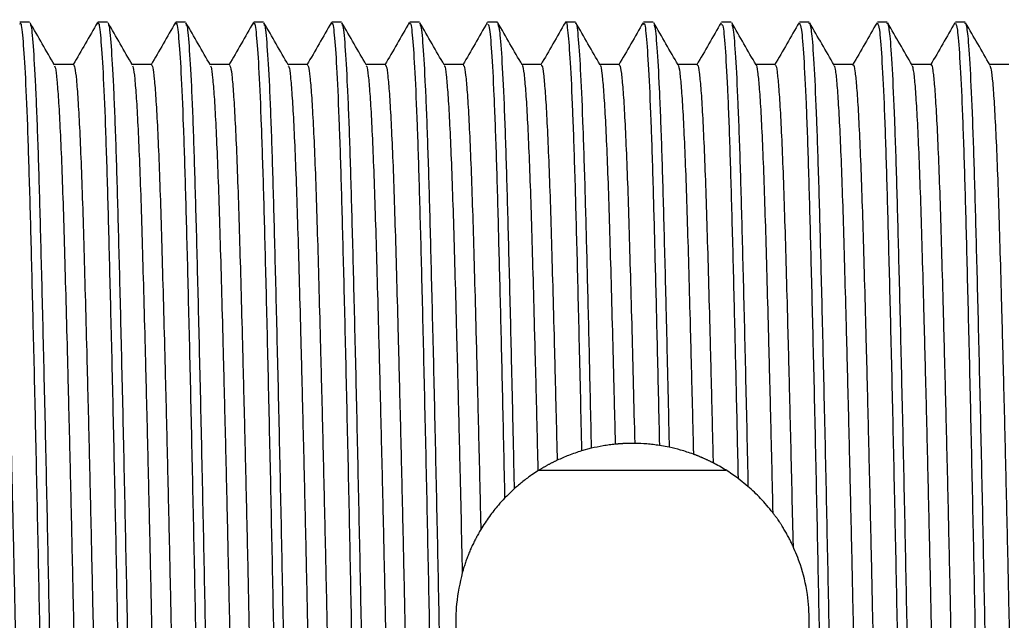
# Model space of a CAD drawing. Units: millimetres. Extents: x 4 to 1496, y 5 to 1495.
# Drawn here: x 310 to 348, y 749 to 772 of the extents above; entities that cross this region are included whole.
import ezdxf

# ---------------------------------------------------------------- set-up
doc = ezdxf.new("R2010")
doc.units = ezdxf.units.MM

msp = doc.modelspace()

# ---------------------------------------------------------------- linework, layer by layer
at = {"color": 7, "linetype": 'Continuous', "lineweight": 25}
for p, q in [((310.301, 771.995), (309.926, 771.995)), ((313.301, 771.995), (312.926, 771.995)), ((316.301, 771.995), (315.926, 771.995)), ((319.301, 771.995), (318.926, 771.995)), ((322.301, 771.995), (321.926, 771.995)), ((325.301, 771.995), (324.926, 771.995)), ((328.301, 771.995), (327.926, 771.995)), ((328.301, 771.979), (328.305, 771.994)), ((331.301, 771.995), (330.926, 771.995)), ((334.301, 771.995), (333.926, 771.995)), ((337.301, 771.995), (336.926, 771.995)), ((340.301, 771.995), (339.926, 771.995)), ((340.301, 771.938), (340.317, 771.981)), ((343.301, 771.995), (342.926, 771.995)), ((343.301, 771.938), (343.317, 771.981)), ((346.301, 771.995), (345.926, 771.995)), ((346.301, 771.938), (346.317, 771.981)), ((329.988, 770.371), (329.247, 770.371)), ((332.988, 770.371), (332.247, 770.371)), ((335.988, 770.371), (335.247, 770.371)), ((338.988, 770.371), (338.247, 770.371)), ((341.988, 770.371), (341.247, 770.371)), ((331.913, 755.607), (331.54, 755.506)), ((334.912, 755.647), (334.536, 755.716)), ((329.908, 754.769), (337.093, 754.769)), ((337.945, 754.142), (337.563, 754.448))]:
    msp.add_line(p, q, dxfattribs=at)
for points, knots in [([(309.926, 771.921), (309.934, 771.942), (309.969, 772.04), (310.035, 771.466), (310.124, 770.177), (310.213, 768.132), (310.297, 765.496), (310.38, 762.326), (310.469, 758.698), (310.558, 754.735), (310.645, 750.617), (310.726, 746.46), (310.813, 742.365), (310.903, 738.46), (310.991, 734.926), (311.069, 732.005), (311.146, 729.689), (311.223, 727.93), (311.307, 726.646), (311.374, 725.979), (311.415, 726.067), (311.426, 726.092)], [0, 0, 0, 0, 0.016232, 0.073641, 0.131896, 0.190036, 0.247112, 0.304034, 0.362107, 0.420395, 0.477933, 0.53456, 0.592343, 0.650668, 0.708565, 0.765255, 0.814869, 0.865224, 0.915738, 0.976635, 1, 1, 1, 1]), ([(311.256, 770.355), (311.1, 770.626), (310.787, 771.168), (310.474, 771.71), (310.318, 771.98)], [0, 0, 0, 0, 0.5007562, 1, 1, 1, 1]), ([(310.318, 771.895), (310.328, 771.899), (310.366, 771.913), (310.435, 771.162), (310.525, 769.658), (310.613, 767.431), (310.695, 764.635), (310.78, 761.326), (310.87, 757.583), (310.959, 753.559), (311.043, 749.434), (311.125, 745.313), (311.212, 741.294), (311.297, 737.656), (311.377, 734.519), (311.451, 731.76), (311.533, 729.357), (311.623, 727.456), (311.712, 726.337), (311.774, 725.886), (311.807, 726.037), (311.813, 726.064)], [0, 0, 0, 0, 0.02114, 0.079086, 0.137607, 0.195733, 0.252643, 0.310181, 0.368615, 0.426983, 0.48433, 0.540794, 0.598429, 0.65638, 0.706835, 0.756317, 0.813901, 0.872348, 0.930697, 0.987994, 1, 1, 1, 1]), ([(312.911, 771.982), (312.754, 771.711), (312.444, 771.174), (312.134, 770.637), (311.98, 770.371)], [0, 0, 0, 0, 0.505263, 1, 1, 1, 1]), ([(312.926, 771.921), (312.934, 771.942), (312.969, 772.04), (313.035, 771.466), (313.124, 770.177), (313.213, 768.132), (313.297, 765.496), (313.38, 762.326), (313.469, 758.698), (313.558, 754.735), (313.645, 750.617), (313.726, 746.46), (313.813, 742.365), (313.903, 738.46), (313.991, 734.926), (314.069, 732.005), (314.146, 729.689), (314.223, 727.93), (314.307, 726.646), (314.374, 725.979), (314.415, 726.067), (314.426, 726.092)], [0, 0, 0, 0, 0.016232, 0.073641, 0.131896, 0.190036, 0.247112, 0.304034, 0.362107, 0.420395, 0.477933, 0.53456, 0.592343, 0.650668, 0.708565, 0.765255, 0.814869, 0.865224, 0.915738, 0.976635, 1, 1, 1, 1]), ([(314.256, 770.355), (314.1, 770.626), (313.787, 771.168), (313.474, 771.71), (313.318, 771.98)], [0, 0, 0, 0, 0.50081, 1, 1, 1, 1]), ([(313.318, 771.895), (313.328, 771.899), (313.366, 771.913), (313.435, 771.162), (313.525, 769.658), (313.613, 767.431), (313.695, 764.635), (313.78, 761.326), (313.87, 757.583), (313.959, 753.559), (314.043, 749.434), (314.125, 745.313), (314.212, 741.294), (314.297, 737.656), (314.377, 734.519), (314.451, 731.76), (314.533, 729.357), (314.623, 727.456), (314.712, 726.337), (314.774, 725.886), (314.807, 726.037), (314.813, 726.064)], [0, 0, 0, 0, 0.021143, 0.079089, 0.13761, 0.195736, 0.252646, 0.310183, 0.368617, 0.426985, 0.484333, 0.540796, 0.598431, 0.656382, 0.706837, 0.75632, 0.813903, 0.872351, 0.930699, 0.987996, 1, 1, 1, 1]), ([(315.911, 771.982), (315.754, 771.711), (315.441, 771.169), (315.128, 770.627), (314.972, 770.357)], [0, 0, 0, 0, 0.5008741, 1, 1, 1, 1]), ([(315.926, 771.921), (315.934, 771.942), (315.969, 772.04), (316.035, 771.466), (316.124, 770.177), (316.213, 768.132), (316.297, 765.496), (316.38, 762.326), (316.469, 758.698), (316.558, 754.735), (316.645, 750.617), (316.726, 746.46), (316.813, 742.365), (316.903, 738.46), (316.991, 734.926), (317.069, 732.005), (317.146, 729.689), (317.223, 727.93), (317.307, 726.646), (317.374, 725.979), (317.415, 726.067), (317.426, 726.092)], [0, 0, 0, 0, 0.016232, 0.073641, 0.131896, 0.190036, 0.247112, 0.304034, 0.362107, 0.420395, 0.477933, 0.53456, 0.592343, 0.650668, 0.708565, 0.765255, 0.814869, 0.865224, 0.915738, 0.976635, 1, 1, 1, 1]), ([(317.256, 770.355), (317.1, 770.626), (316.787, 771.168), (316.474, 771.71), (316.318, 771.98)], [0, 0, 0, 0, 0.500863, 1, 1, 1, 1]), ([(316.318, 771.895), (316.328, 771.899), (316.366, 771.913), (316.435, 771.162), (316.525, 769.658), (316.613, 767.431), (316.695, 764.635), (316.78, 761.326), (316.87, 757.583), (316.959, 753.559), (317.043, 749.434), (317.125, 745.313), (317.212, 741.294), (317.297, 737.656), (317.377, 734.519), (317.451, 731.76), (317.533, 729.357), (317.623, 727.456), (317.712, 726.337), (317.774, 725.886), (317.807, 726.037), (317.813, 726.064)], [0, 0, 0, 0, 0.021146, 0.079092, 0.137612, 0.195738, 0.252648, 0.310186, 0.36862, 0.426988, 0.484335, 0.540799, 0.598434, 0.656384, 0.706839, 0.756322, 0.813905, 0.872353, 0.930701, 0.987998, 1, 1, 1, 1]), ([(318.911, 771.982), (318.754, 771.711), (318.441, 771.169), (318.128, 770.627), (317.972, 770.357)], [0, 0, 0, 0, 0.500933, 1, 1, 1, 1]), ([(318.926, 771.921), (318.934, 771.942), (318.969, 772.04), (319.035, 771.466), (319.124, 770.177), (319.213, 768.132), (319.297, 765.496), (319.38, 762.326), (319.469, 758.698), (319.558, 754.735), (319.645, 750.617), (319.726, 746.46), (319.813, 742.365), (319.903, 738.46), (319.991, 734.926), (320.069, 732.005), (320.146, 729.689), (320.223, 727.93), (320.307, 726.646), (320.374, 725.979), (320.415, 726.067), (320.426, 726.092)], [0, 0, 0, 0, 0.016232, 0.073641, 0.131896, 0.190036, 0.247112, 0.304034, 0.362107, 0.420395, 0.477933, 0.53456, 0.592343, 0.650668, 0.708565, 0.765255, 0.814869, 0.865224, 0.915738, 0.976635, 1, 1, 1, 1]), ([(320.256, 770.355), (320.1, 770.626), (319.787, 771.168), (319.474, 771.71), (319.318, 771.98)], [0, 0, 0, 0, 0.500916, 1, 1, 1, 1]), ([(319.318, 771.895), (319.328, 771.899), (319.366, 771.913), (319.435, 771.162), (319.525, 769.658), (319.613, 767.431), (319.695, 764.635), (319.78, 761.326), (319.87, 757.583), (319.959, 753.559), (320.043, 749.434), (320.125, 745.313), (320.212, 741.294), (320.297, 737.656), (320.377, 734.519), (320.451, 731.76), (320.533, 729.357), (320.623, 727.456), (320.712, 726.337), (320.774, 725.886), (320.807, 726.037), (320.813, 726.064)], [0, 0, 0, 0, 0.021149, 0.079094, 0.137615, 0.195741, 0.252651, 0.310188, 0.368622, 0.42699, 0.484337, 0.540801, 0.598436, 0.656386, 0.706841, 0.756324, 0.813907, 0.872355, 0.930703, 0.988, 1, 1, 1, 1]), ([(321.911, 771.982), (321.754, 771.711), (321.441, 771.169), (321.128, 770.627), (320.972, 770.357)], [0, 0, 0, 0, 0.500991, 1, 1, 1, 1]), ([(321.926, 771.921), (321.934, 771.942), (321.969, 772.04), (322.035, 771.466), (322.124, 770.177), (322.213, 768.132), (322.297, 765.496), (322.38, 762.326), (322.469, 758.698), (322.558, 754.735), (322.645, 750.617), (322.726, 746.46), (322.813, 742.365), (322.903, 738.46), (322.991, 734.926), (323.069, 732.005), (323.146, 729.689), (323.223, 727.93), (323.307, 726.646), (323.374, 725.979), (323.415, 726.067), (323.426, 726.092)], [0, 0, 0, 0, 0.016232, 0.073641, 0.131896, 0.190036, 0.247112, 0.304034, 0.362107, 0.420395, 0.477933, 0.53456, 0.592343, 0.650668, 0.708565, 0.765255, 0.814869, 0.865224, 0.915738, 0.976635, 1, 1, 1, 1]), ([(323.256, 770.355), (323.1, 770.627), (322.787, 771.168), (322.474, 771.71), (322.318, 771.98)], [0, 0, 0, 0, 0.500969, 1, 1, 1, 1]), ([(322.318, 771.895), (322.328, 771.899), (322.366, 771.913), (322.435, 771.162), (322.525, 769.658), (322.613, 767.431), (322.695, 764.635), (322.78, 761.326), (322.87, 757.583), (322.959, 753.559), (323.043, 749.434), (323.125, 745.313), (323.212, 741.294), (323.297, 737.656), (323.377, 734.519), (323.451, 731.76), (323.533, 729.357), (323.623, 727.456), (323.712, 726.337), (323.774, 725.886), (323.807, 726.037), (323.813, 726.064)], [0, 0, 0, 0, 0.021151, 0.079097, 0.137618, 0.195744, 0.252653, 0.310191, 0.368625, 0.426993, 0.48434, 0.540803, 0.598438, 0.656389, 0.706844, 0.756326, 0.813909, 0.872357, 0.930705, 0.988002, 1, 1, 1, 1]), ([(324.911, 771.982), (324.754, 771.711), (324.441, 771.169), (324.128, 770.627), (323.972, 770.357)], [0, 0, 0, 0, 0.50105, 1, 1, 1, 1]), ([(324.926, 771.921), (324.934, 771.942), (324.969, 772.04), (325.035, 771.466), (325.124, 770.177), (325.213, 768.132), (325.297, 765.496), (325.38, 762.326), (325.469, 758.698), (325.558, 754.735), (325.645, 750.617), (325.726, 746.46), (325.813, 742.365), (325.903, 738.46), (325.991, 734.926), (326.069, 732.005), (326.146, 729.689), (326.223, 727.93), (326.307, 726.646), (326.374, 725.979), (326.415, 726.067), (326.426, 726.092)], [0, 0, 0, 0, 0.016232, 0.073641, 0.131896, 0.190036, 0.247112, 0.304034, 0.362107, 0.420395, 0.477933, 0.53456, 0.592343, 0.650668, 0.708565, 0.765255, 0.814869, 0.865224, 0.915738, 0.976635, 1, 1, 1, 1]), ([(326.256, 770.355), (326.099, 770.627), (325.787, 771.168), (325.474, 771.71), (325.318, 771.98)], [0, 0, 0, 0, 0.501022, 1, 1, 1, 1]), ([(325.318, 771.895), (325.328, 771.899), (325.366, 771.913), (325.435, 771.162), (325.525, 769.658), (325.613, 767.431), (325.695, 764.635), (325.78, 761.326), (325.87, 757.583), (325.959, 753.559), (326.043, 749.434), (326.125, 745.313), (326.212, 741.294), (326.297, 737.656), (326.377, 734.519), (326.451, 731.76), (326.533, 729.357), (326.623, 727.456), (326.712, 726.337), (326.774, 725.886), (326.807, 726.037), (326.813, 726.064)], [0, 0, 0, 0, 0.021154, 0.0791, 0.13762, 0.195746, 0.252656, 0.310193, 0.368627, 0.426995, 0.484342, 0.540806, 0.59844, 0.656391, 0.706846, 0.756328, 0.813911, 0.872359, 0.930707, 0.988004, 1, 1, 1, 1]), ([(327.911, 771.982), (327.754, 771.711), (327.441, 771.169), (327.128, 770.627), (326.972, 770.357)], [0, 0, 0, 0, 0.501109, 1, 1, 1, 1]), ([(327.926, 771.929), (327.947, 771.915), (327.995, 771.881), (328.077, 770.95), (328.166, 769.296), (328.254, 766.962), (328.333, 764.14), (328.415, 760.935), (328.498, 757.456), (328.552, 754.943), (328.58, 753.688)], [0, 0, 0, 0, 0.099187, 0.232457, 0.366643, 0.49952, 0.629786, 0.752212, 0.876201, 1, 1, 1, 1]), ([(329.256, 770.356), (329.099, 770.627), (328.786, 771.169), (328.473, 771.71), (328.317, 771.981)], [0, 0, 0, 0, 0.499991, 1, 1, 1, 1]), ([(328.317, 771.934), (328.341, 771.861), (328.393, 771.699), (328.478, 770.544), (328.567, 768.687), (328.653, 766.182), (328.734, 763.137), (328.813, 759.966), (328.885, 756.892), (328.926, 754.993), (328.947, 754.045)], [0, 0, 0, 0, 0.115984, 0.25492, 0.394142, 0.531354, 0.666797, 0.805114, 0.902692, 1, 1, 1, 1]), ([(330.91, 771.981), (330.754, 771.71), (330.441, 771.169), (330.128, 770.627), (329.971, 770.356)], [0, 0, 0, 0, 0.500009, 1, 1, 1, 1]), ([(330.926, 771.979), (330.927, 771.984), (330.956, 772.106), (331.013, 771.658), (331.103, 770.571), (331.192, 768.68), (331.278, 766.185), (331.359, 763.133), (331.448, 759.576), (331.509, 756.883), (331.54, 755.506)], [0, 0, 0, 0, 0.006368, 0.14603, 0.288307, 0.430877, 0.571388, 0.710087, 0.851729, 1, 1, 1, 1]), ([(332.256, 770.356), (332.099, 770.627), (331.787, 771.168), (331.474, 771.71), (331.317, 771.981)], [0, 0, 0, 0, 0.499991, 1, 1, 1, 1]), ([(331.317, 771.939), (331.321, 771.946), (331.352, 772.007), (331.414, 771.41), (331.503, 770.1), (331.592, 768.021), (331.673, 765.442), (331.751, 762.467), (331.832, 759.216), (331.886, 756.812), (331.913, 755.607)], [0, 0, 0, 0, 0.019163, 0.164315, 0.311493, 0.458266, 0.602245, 0.732921, 0.866099, 1, 1, 1, 1]), ([(333.91, 771.981), (333.754, 771.71), (333.441, 771.169), (333.128, 770.627), (332.971, 770.356)], [0, 0, 0, 0, 0.500009, 1, 1, 1, 1]), ([(333.926, 771.914), (333.935, 771.937), (333.972, 772.027), (334.039, 771.423), (334.128, 770.096), (334.217, 768.022), (334.298, 765.45), (334.375, 762.497), (334.455, 759.283), (334.509, 756.907), (334.536, 755.716)], [0, 0, 0, 0, 0.046512, 0.18819, 0.331845, 0.475106, 0.615639, 0.74191, 0.870592, 1, 1, 1, 1]), ([(335.256, 770.356), (335.099, 770.627), (334.786, 771.168), (334.474, 771.71), (334.317, 771.981)], [0, 0, 0, 0, 0.499991, 1, 1, 1, 1]), ([(334.318, 771.892), (334.329, 771.892), (334.368, 771.894), (334.44, 771.109), (334.529, 769.568), (334.617, 767.314), (334.699, 764.493), (334.776, 761.481), (334.848, 758.493), (334.891, 756.597), (334.912, 755.647)], [0, 0, 0, 0, 0.0606769, 0.2068638, 0.3543884, 0.5008046, 0.6441721, 0.7893665, 0.8945748, 1, 1, 1, 1]), ([(336.91, 771.981), (336.754, 771.71), (336.441, 771.169), (336.128, 770.627), (335.971, 770.356)], [0, 0, 0, 0, 0.500009, 1, 1, 1, 1]), ([(336.926, 771.91), (336.943, 771.916), (336.988, 771.932), (337.065, 771.118), (337.154, 769.566), (337.242, 767.314), (337.324, 764.493), (337.405, 761.314), (337.486, 757.934), (337.538, 755.61), (337.563, 754.448)], [0, 0, 0, 0, 0.0832789, 0.2196408, 0.3572505, 0.4938262, 0.6275582, 0.7629942, 0.8814764, 1, 1, 1, 1]), ([(338.256, 770.356), (338.099, 770.627), (337.786, 771.168), (337.474, 771.71), (337.317, 771.981)], [0, 0, 0, 0, 0.499991, 1, 1, 1, 1]), ([(337.318, 771.906), (337.337, 771.865), (337.385, 771.765), (337.465, 770.741), (337.555, 768.983), (337.641, 766.557), (337.722, 763.582), (337.81, 760.117), (337.885, 756.887), (337.93, 754.835), (337.945, 754.142)], [0, 0, 0, 0, 0.097184, 0.236424, 0.376268, 0.514401, 0.650211, 0.788725, 0.928625, 1, 1, 1, 1]), ([(339.91, 771.981), (339.754, 771.71), (339.441, 771.169), (339.128, 770.627), (338.971, 770.356)], [0, 0, 0, 0, 0.500007, 1, 1, 1, 1]), ([(339.926, 771.966), (339.951, 771.919), (340.004, 771.819), (340.09, 770.746), (340.18, 768.981), (340.266, 766.557), (340.347, 763.581), (340.435, 760.118), (340.524, 756.259), (340.613, 752.184), (340.694, 748.03), (340.78, 743.899), (340.869, 739.901), (340.958, 736.208), (341.043, 732.961), (341.125, 730.236), (341.214, 728.093), (341.303, 726.678), (341.374, 725.998), (341.414, 726.065), (341.426, 726.085)], [0, 0, 0, 0, 0.05183, 0.109877, 0.168175, 0.22576, 0.282376, 0.34012, 0.398442, 0.456374, 0.513095, 0.570431, 0.628664, 0.686836, 0.743995, 0.800845, 0.858879, 0.917181, 0.974786, 1, 1, 1, 1]), ([(341.259, 770.35), (341.102, 770.621), (340.789, 771.163), (340.476, 771.704), (340.32, 771.975)], [0, 0, 0, 0, 0.499986, 1, 1, 1, 1]), ([(340.32, 771.962), (340.347, 771.846), (340.403, 771.606), (340.491, 770.307), (340.58, 768.345), (340.665, 765.754), (340.747, 762.631), (340.836, 759.04), (340.925, 755.1), (341.012, 750.991), (341.093, 746.833), (341.18, 742.728), (341.27, 738.798), (341.358, 735.225), (341.44, 732.12), (341.525, 729.559), (341.615, 727.597), (341.704, 726.415), (341.765, 725.914), (341.797, 726.028), (341.801, 726.043)], [0, 0, 0, 0, 0.055957, 0.114957, 0.173929, 0.231906, 0.289479, 0.348266, 0.407358, 0.465777, 0.523146, 0.58161, 0.640709, 0.699464, 0.756993, 0.815028, 0.87402, 0.933001, 0.991003, 1, 1, 1, 1]), ([(342.91, 771.981), (342.754, 771.71), (342.441, 771.169), (342.128, 770.627), (341.971, 770.356)], [0, 0, 0, 0, 0.500058, 1, 1, 1, 1]), ([(342.926, 771.966), (342.951, 771.919), (343.004, 771.819), (343.09, 770.746), (343.18, 768.981), (343.266, 766.557), (343.347, 763.581), (343.435, 760.118), (343.524, 756.259), (343.613, 752.184), (343.694, 748.03), (343.78, 743.899), (343.869, 739.901), (343.958, 736.208), (344.043, 732.961), (344.125, 730.236), (344.214, 728.093), (344.303, 726.678), (344.374, 725.998), (344.414, 726.065), (344.426, 726.085)], [0, 0, 0, 0, 0.05183, 0.109877, 0.168175, 0.22576, 0.282376, 0.34012, 0.398442, 0.456374, 0.513095, 0.570431, 0.628664, 0.686836, 0.743995, 0.800845, 0.858879, 0.917181, 0.974786, 1, 1, 1, 1]), ([(344.259, 770.35), (344.102, 770.621), (343.789, 771.163), (343.476, 771.704), (343.32, 771.975)], [0, 0, 0, 0, 0.5000527, 1, 1, 1, 1]), ([(343.32, 771.962), (343.347, 771.846), (343.403, 771.606), (343.491, 770.307), (343.58, 768.345), (343.665, 765.754), (343.747, 762.631), (343.836, 759.04), (343.925, 755.1), (344.012, 750.991), (344.093, 746.833), (344.18, 742.728), (344.27, 738.798), (344.358, 735.225), (344.44, 732.12), (344.525, 729.559), (344.615, 727.597), (344.704, 726.415), (344.765, 725.914), (344.797, 726.028), (344.801, 726.043)], [0, 0, 0, 0, 0.055957, 0.114957, 0.173929, 0.231907, 0.289479, 0.348266, 0.407358, 0.465777, 0.523147, 0.581611, 0.640709, 0.699464, 0.756994, 0.815028, 0.874021, 0.933001, 0.991003, 1, 1, 1, 1]), ([(345.91, 771.981), (345.753, 771.71), (345.441, 771.169), (345.128, 770.627), (344.971, 770.356)], [0, 0, 0, 0, 0.50011, 1, 1, 1, 1]), ([(345.926, 771.966), (345.951, 771.919), (346.004, 771.819), (346.09, 770.746), (346.18, 768.981), (346.266, 766.557), (346.347, 763.581), (346.435, 760.118), (346.524, 756.259), (346.613, 752.184), (346.694, 748.03), (346.78, 743.899), (346.869, 739.901), (346.958, 736.208), (347.043, 732.961), (347.125, 730.236), (347.214, 728.093), (347.303, 726.678), (347.374, 725.998), (347.414, 726.065), (347.426, 726.085)], [0, 0, 0, 0, 0.05183, 0.109877, 0.168175, 0.22576, 0.282376, 0.34012, 0.398442, 0.456374, 0.513095, 0.570431, 0.628664, 0.686836, 0.743995, 0.800845, 0.858879, 0.917181, 0.974786, 1, 1, 1, 1]), ([(347.259, 770.35), (347.102, 770.621), (346.789, 771.163), (346.476, 771.705), (346.32, 771.975)], [0, 0, 0, 0, 0.500119, 1, 1, 1, 1]), ([(346.32, 771.962), (346.347, 771.846), (346.403, 771.606), (346.491, 770.307), (346.58, 768.345), (346.665, 765.754), (346.747, 762.631), (346.836, 759.04), (346.925, 755.1), (347.012, 750.991), (347.093, 746.833), (347.18, 742.728), (347.27, 738.798), (347.358, 735.225), (347.44, 732.12), (347.525, 729.559), (347.615, 727.597), (347.704, 726.415), (347.765, 725.914), (347.797, 726.028), (347.801, 726.043)], [0, 0, 0, 0, 0.0559575, 0.1149578, 0.1739298, 0.2319069, 0.2894796, 0.3482666, 0.4073587, 0.4657773, 0.5231467, 0.5816108, 0.6407096, 0.699464, 0.7569936, 0.8150284, 0.8740206, 0.9330014, 0.9910031, 1, 1, 1, 1]), ([(308.988, 770.364), (308.989, 770.366), (309.008, 770.417), (309.046, 770.234), (309.104, 769.786), (309.164, 768.993), (309.223, 767.911), (309.282, 766.554), (309.339, 764.958), (309.392, 763.143), (309.449, 761.117), (309.508, 758.891), (309.568, 756.506), (309.627, 754.016), (309.685, 751.475), (309.74, 748.92), (309.795, 746.366), (309.853, 743.826), (309.913, 741.34), (309.972, 738.964), (310.031, 736.749), (310.088, 734.735), (310.142, 732.932), (310.198, 731.35), (310.257, 730.009), (310.317, 728.939), (310.376, 728.181), (310.428, 727.741), (310.459, 727.688), (310.472, 727.666)], [0, 0, 0, 0, 0.002014, 0.040314, 0.079239, 0.118513, 0.157849, 0.196953, 0.235545, 0.27362, 0.31226, 0.351392, 0.390733, 0.429991, 0.468878, 0.507121, 0.545409, 0.584325, 0.623596, 0.662933, 0.702044, 0.740646, 0.778721, 0.81735, 0.856476, 0.895816, 0.935078, 0.973973, 1, 1, 1, 1]), ([(311.988, 770.371), (311.863, 770.371), (311.616, 770.371), (311.369, 770.371), (311.247, 770.371)], [0, 0, 0, 0, 0.50687, 1, 1, 1, 1]), ([(311.256, 770.321), (311.268, 770.301), (311.299, 770.249), (311.35, 769.815), (311.409, 769.06), (311.469, 767.993), (311.528, 766.654), (311.585, 765.074), (311.639, 763.273), (311.695, 761.261), (311.754, 759.048), (311.814, 756.673), (311.873, 754.187), (311.931, 751.648), (311.986, 749.094), (312.041, 746.539), (312.099, 743.998), (312.158, 741.507), (312.218, 739.121), (312.277, 736.894), (312.334, 734.866), (312.388, 733.048), (312.444, 731.45), (312.503, 730.091), (312.563, 729.006), (312.622, 728.21), (312.68, 727.76), (312.718, 727.575), (312.737, 727.624), (312.738, 727.626)], [0, 0, 0, 0, 0.02498, 0.063918, 0.103226, 0.142615, 0.181793, 0.220476, 0.258598, 0.297242, 0.336397, 0.375782, 0.415103, 0.454072, 0.492414, 0.530698, 0.569628, 0.608932, 0.648322, 0.687506, 0.7262, 0.764322, 0.802956, 0.842105, 0.881488, 0.920813, 0.95979, 0.998145, 1, 1, 1, 1]), ([(311.988, 770.37), (312.006, 770.343), (312.042, 770.289), (312.1, 769.819), (312.159, 769.059), (312.219, 767.993), (312.278, 766.654), (312.335, 765.074), (312.389, 763.273), (312.445, 761.261), (312.504, 759.048), (312.564, 756.673), (312.623, 754.187), (312.681, 751.648), (312.736, 749.094), (312.791, 746.539), (312.849, 743.998), (312.908, 741.507), (312.968, 739.121), (313.027, 736.894), (313.084, 734.866), (313.138, 733.048), (313.194, 731.45), (313.253, 730.092), (313.313, 729.003), (313.372, 728.222), (313.426, 727.756), (313.458, 727.69), (313.472, 727.662)], [0, 0, 0, 0, 0.037792, 0.076677, 0.115933, 0.155269, 0.194393, 0.233024, 0.271094, 0.309686, 0.348789, 0.38812, 0.427389, 0.466305, 0.504595, 0.542827, 0.581704, 0.620956, 0.660293, 0.699423, 0.738065, 0.776136, 0.814717, 0.853813, 0.893143, 0.932415, 0.97134, 1, 1, 1, 1]), ([(314.988, 770.371), (314.863, 770.371), (314.616, 770.371), (314.369, 770.371), (314.247, 770.371)], [0, 0, 0, 0, 0.506938, 1, 1, 1, 1]), ([(314.256, 770.319), (314.267, 770.304), (314.296, 770.263), (314.346, 769.855), (314.405, 769.122), (314.465, 768.074), (314.524, 766.754), (314.581, 765.189), (314.635, 763.403), (314.691, 761.405), (314.75, 759.204), (314.81, 756.839), (314.869, 754.359), (314.928, 751.822), (314.983, 749.268), (315.037, 746.713), (315.095, 744.171), (315.154, 741.674), (315.214, 739.279), (315.273, 737.04), (315.33, 734.997), (315.384, 733.165), (315.44, 731.552), (315.499, 730.175), (315.559, 729.071), (315.618, 728.254), (315.677, 727.78), (315.716, 727.582), (315.736, 727.63), (315.738, 727.634)], [0, 0, 0, 0, 0.022342, 0.061245, 0.100538, 0.139931, 0.179132, 0.217858, 0.255987, 0.294587, 0.333716, 0.373095, 0.41243, 0.451432, 0.489825, 0.528065, 0.56696, 0.606248, 0.645642, 0.684849, 0.723585, 0.761716, 0.800305, 0.839428, 0.878805, 0.918143, 0.957153, 0.995559, 1, 1, 1, 1]), ([(314.988, 770.36), (315.005, 770.341), (315.04, 770.301), (315.096, 769.859), (315.155, 769.121), (315.215, 768.075), (315.274, 766.754), (315.331, 765.189), (315.385, 763.403), (315.441, 761.405), (315.5, 759.204), (315.56, 756.839), (315.619, 754.359), (315.678, 751.822), (315.733, 749.268), (315.787, 746.713), (315.845, 744.171), (315.904, 741.674), (315.964, 739.279), (316.023, 737.04), (316.08, 734.997), (316.134, 733.165), (316.19, 731.552), (316.249, 730.176), (316.309, 729.068), (316.368, 728.265), (316.423, 727.772), (316.457, 727.692), (316.472, 727.656)], [0, 0, 0, 0, 0.035171, 0.074021, 0.11326, 0.152599, 0.191747, 0.230419, 0.268495, 0.307042, 0.346119, 0.385443, 0.424725, 0.463673, 0.502014, 0.540201, 0.579042, 0.618276, 0.657616, 0.69677, 0.735452, 0.773531, 0.812067, 0.851137, 0.890459, 0.929744, 0.968701, 1, 1, 1, 1]), ([(317.988, 770.371), (317.863, 770.371), (317.616, 770.371), (317.369, 770.371), (317.247, 770.371)], [0, 0, 0, 0, 0.507005, 1, 1, 1, 1]), ([(317.256, 770.318), (317.266, 770.308), (317.293, 770.278), (317.342, 769.893), (317.401, 769.183), (317.461, 768.155), (317.52, 766.852), (317.577, 765.303), (317.631, 763.531), (317.688, 761.548), (317.746, 759.36), (317.806, 757.004), (317.865, 754.53), (317.924, 751.995), (317.979, 749.442), (318.033, 746.887), (318.091, 744.343), (318.15, 741.841), (318.21, 739.438), (318.269, 737.186), (318.326, 735.13), (318.38, 733.283), (318.437, 731.655), (318.495, 730.261), (318.555, 729.137), (318.614, 728.3), (318.673, 727.802), (318.713, 727.59), (318.735, 727.635), (318.738, 727.642)], [0, 0, 0, 0, 0.019708, 0.058575, 0.09785, 0.137246, 0.17647, 0.215237, 0.25338, 0.291934, 0.331037, 0.370408, 0.409756, 0.448789, 0.487233, 0.525435, 0.564293, 0.603563, 0.64296, 0.682189, 0.720966, 0.759113, 0.797656, 0.836752, 0.876121, 0.915471, 0.954513, 0.992968, 1, 1, 1, 1]), ([(317.988, 770.353), (318.003, 770.34), (318.037, 770.312), (318.092, 769.898), (318.151, 769.182), (318.211, 768.155), (318.27, 766.852), (318.327, 765.303), (318.381, 763.531), (318.438, 761.548), (318.496, 759.36), (318.556, 757.004), (318.615, 754.53), (318.674, 751.995), (318.729, 749.442), (318.783, 746.887), (318.841, 744.343), (318.9, 741.841), (318.96, 739.438), (319.019, 737.186), (319.076, 735.13), (319.13, 733.283), (319.187, 731.654), (319.245, 730.261), (319.305, 729.134), (319.364, 728.31), (319.421, 727.787), (319.455, 727.693), (319.472, 727.649)], [0, 0, 0, 0, 0.032552, 0.071365, 0.110586, 0.149927, 0.189097, 0.22781, 0.265899, 0.3044, 0.343449, 0.382765, 0.422058, 0.461038, 0.499428, 0.537577, 0.576381, 0.615597, 0.654938, 0.694113, 0.732836, 0.770931, 0.80942, 0.848461, 0.887775, 0.927071, 0.966059, 1, 1, 1, 1]), ([(320.988, 770.371), (320.863, 770.371), (320.616, 770.371), (320.369, 770.371), (320.247, 770.371)], [0, 0, 0, 0, 0.507071, 1, 1, 1, 1]), ([(320.256, 770.318), (320.265, 770.312), (320.291, 770.291), (320.338, 769.93), (320.397, 769.242), (320.457, 768.234), (320.516, 766.949), (320.574, 765.416), (320.628, 763.659), (320.684, 761.689), (320.742, 759.515), (320.802, 757.169), (320.861, 754.702), (320.92, 752.169), (320.976, 749.616), (321.03, 747.061), (321.087, 744.515), (321.146, 742.009), (321.206, 739.597), (321.265, 737.334), (321.323, 735.263), (321.377, 733.402), (321.433, 731.758), (321.491, 730.348), (321.551, 729.204), (321.61, 728.348), (321.669, 727.826), (321.711, 727.597), (321.734, 727.639), (321.738, 727.647)], [0, 0, 0, 0, 0.017078, 0.055907, 0.095164, 0.134561, 0.173806, 0.212613, 0.250777, 0.289284, 0.328358, 0.367721, 0.407079, 0.446144, 0.484636, 0.522808, 0.561628, 0.600879, 0.640277, 0.679527, 0.718343, 0.756514, 0.795009, 0.834076, 0.873436, 0.912797, 0.951869, 0.990373, 1, 1, 1, 1]), ([(320.988, 770.346), (321.002, 770.339), (321.035, 770.323), (321.088, 769.935), (321.147, 769.241), (321.207, 768.234), (321.266, 766.949), (321.324, 765.416), (321.378, 763.659), (321.434, 761.689), (321.492, 759.515), (321.552, 757.169), (321.611, 754.702), (321.67, 752.169), (321.726, 749.616), (321.78, 747.061), (321.837, 744.515), (321.896, 742.009), (321.956, 739.597), (322.015, 737.334), (322.073, 735.263), (322.127, 733.402), (322.183, 731.758), (322.241, 730.348), (322.301, 729.202), (322.36, 728.356), (322.418, 727.804), (322.454, 727.694), (322.472, 727.64)], [0, 0, 0, 0, 0.029936, 0.06871, 0.107912, 0.147254, 0.186444, 0.225196, 0.263306, 0.30176, 0.340779, 0.380086, 0.41939, 0.458399, 0.496837, 0.534956, 0.573721, 0.612918, 0.65226, 0.691455, 0.730217, 0.768333, 0.806775, 0.845787, 0.885091, 0.924398, 0.963415, 1, 1, 1, 1]), ([(323.988, 770.371), (323.863, 770.371), (323.616, 770.371), (323.369, 770.371), (323.247, 770.371)], [0, 0, 0, 0, 0.507138, 1, 1, 1, 1]), ([(323.256, 770.32), (323.263, 770.317), (323.288, 770.305), (323.334, 769.965), (323.393, 769.3), (323.453, 768.311), (323.512, 767.045), (323.57, 765.527), (323.624, 763.785), (323.68, 761.83), (323.738, 759.669), (323.798, 757.333), (323.857, 754.872), (323.916, 752.342), (323.972, 749.79), (324.026, 747.234), (324.083, 744.688), (324.142, 742.178), (324.202, 739.758), (324.261, 737.482), (324.319, 735.398), (324.373, 733.522), (324.429, 731.863), (324.487, 730.436), (324.547, 729.273), (324.606, 728.396), (324.665, 727.851), (324.708, 727.606), (324.732, 727.643), (324.738, 727.652)], [0, 0, 0, 0, 0.014452, 0.053242, 0.092479, 0.131876, 0.17114, 0.209986, 0.248178, 0.286638, 0.325682, 0.365034, 0.404402, 0.443496, 0.482035, 0.520185, 0.558965, 0.598196, 0.637593, 0.676862, 0.715717, 0.753917, 0.792365, 0.831401, 0.87075, 0.910121, 0.949222, 0.987773, 1, 1, 1, 1]), ([(323.988, 770.341), (324.001, 770.339), (324.032, 770.334), (324.084, 769.971), (324.143, 769.299), (324.203, 768.312), (324.262, 767.045), (324.32, 765.527), (324.374, 763.785), (324.43, 761.83), (324.488, 759.669), (324.548, 757.333), (324.607, 754.872), (324.666, 752.342), (324.722, 749.79), (324.776, 747.234), (324.833, 744.688), (324.892, 742.178), (324.952, 739.758), (325.011, 737.482), (325.069, 735.398), (325.123, 733.522), (325.179, 731.863), (325.237, 730.435), (325.297, 729.273), (325.356, 728.394), (325.415, 727.86), (325.453, 727.617), (325.471, 727.636), (325.472, 727.636)], [0, 0, 0, 0, 0.027195, 0.06594, 0.10513, 0.14448, 0.183699, 0.222498, 0.260645, 0.299059, 0.338058, 0.377363, 0.416685, 0.455733, 0.494227, 0.532331, 0.571065, 0.61025, 0.649601, 0.688824, 0.727633, 0.765788, 0.80419, 0.84318, 0.882483, 0.921807, 0.960862, 0.999367, 1, 1, 1, 1]), ([(326.988, 770.371), (326.863, 770.371), (326.616, 770.371), (326.369, 770.371), (326.247, 770.371)], [0, 0, 0, 0, 0.507204, 1, 1, 1, 1]), ([(326.256, 770.323), (326.262, 770.322), (326.286, 770.318), (326.33, 769.998), (326.389, 769.357), (326.449, 768.387), (326.508, 767.139), (326.566, 765.638), (326.62, 763.911), (326.676, 761.97), (326.734, 759.822), (326.793, 757.496), (326.866, 754.515), (326.917, 752.233), (326.949, 750.816)], [0, 0, 0, 0, 0.02537, 0.108468, 0.192565, 0.277048, 0.36129, 0.444674, 0.526651, 0.609022, 0.692685, 0.777049, 0.861492, 1, 1, 1, 1]), ([(326.988, 770.337), (327, 770.339), (327.03, 770.344), (327.08, 770.005), (327.139, 769.355), (327.199, 768.388), (327.258, 767.139), (327.316, 765.638), (327.37, 763.911), (327.426, 761.97), (327.484, 759.822), (327.543, 757.496), (327.603, 755.04), (327.643, 753.334), (327.662, 752.481)], [0, 0, 0, 0, 0.054219, 0.1395999, 0.2260055, 0.3128084, 0.3993638, 0.4850376, 0.5692666, 0.6538989, 0.7398596, 0.8265406, 0.9133025, 1, 1, 1, 1]), ([(329.256, 770.328), (329.26, 770.329), (329.283, 770.331), (329.326, 770.031), (329.385, 769.412), (329.445, 768.462), (329.504, 767.233), (329.562, 765.748), (329.617, 764.035), (329.672, 762.109), (329.73, 759.975), (329.789, 757.66), (329.833, 755.878), (329.856, 754.89), (329.86, 754.738)], [0, 0, 0, 0, 0.023677, 0.118877, 0.215268, 0.312151, 0.408806, 0.504524, 0.598645, 0.692988, 0.788858, 0.88558, 0.982441, 1, 1, 1, 1]), ([(329.988, 770.335), (329.999, 770.34), (330.027, 770.353), (330.076, 770.037), (330.135, 769.41), (330.195, 768.463), (330.254, 767.233), (330.312, 765.748), (330.367, 764.035), (330.422, 762.109), (330.48, 759.975), (330.539, 757.66), (330.58, 756.01), (330.6, 755.161), (330.6, 755.146)], [0, 0, 0, 0, 0.052841, 0.14671, 0.241753, 0.337281, 0.432585, 0.526965, 0.61977, 0.712794, 0.807324, 0.902693, 0.9982, 1, 1, 1, 1]), ([(332.256, 770.334), (332.259, 770.335), (332.281, 770.343), (332.322, 770.061), (332.381, 769.466), (332.441, 768.536), (332.5, 767.325), (332.558, 765.856), (332.613, 764.159), (332.668, 762.247), (332.724, 760.183), (332.781, 758.014), (332.817, 756.514), (332.836, 755.763)], [0, 0, 0, 0, 0.017516, 0.116591, 0.216953, 0.317879, 0.41862, 0.518433, 0.616619, 0.714778, 0.814574, 0.907178, 1, 1, 1, 1]), ([(332.988, 770.334), (332.997, 770.341), (333.025, 770.363), (333.072, 770.068), (333.131, 769.464), (333.191, 768.536), (333.25, 767.325), (333.308, 765.856), (333.363, 764.159), (333.418, 762.247), (333.474, 760.187), (333.53, 758.029), (333.567, 756.54), (333.585, 755.795)], [0, 0, 0, 0, 0.048179, 0.14429, 0.241649, 0.339556, 0.437282, 0.534109, 0.629358, 0.72458, 0.82139, 0.910589, 1, 1, 1, 1]), ([(335.256, 770.341), (335.258, 770.342), (335.278, 770.355), (335.318, 770.089), (335.377, 769.518), (335.437, 768.608), (335.496, 767.417), (335.554, 765.963), (335.61, 764.281), (335.664, 762.383), (335.722, 760.277), (335.781, 757.984), (335.822, 756.31), (335.844, 755.43), (335.845, 755.379)], [0, 0, 0, 0, 0.010705, 0.108145, 0.206899, 0.306258, 0.405484, 0.503847, 0.600653, 0.697181, 0.795353, 0.894495, 0.993882, 1, 1, 1, 1]), ([(335.988, 770.335), (335.996, 770.343), (336.022, 770.372), (336.068, 770.098), (336.127, 769.516), (336.187, 768.609), (336.246, 767.416), (336.304, 765.963), (336.36, 764.281), (336.414, 762.383), (336.472, 760.277), (336.531, 757.984), (336.575, 756.203), (336.599, 755.209), (336.603, 755.047)], [0, 0, 0, 0, 0.0405, 0.13376, 0.228278, 0.323375, 0.418345, 0.512489, 0.605142, 0.697529, 0.79149, 0.88638, 0.981503, 1, 1, 1, 1]), ([(338.256, 770.35), (338.257, 770.35), (338.276, 770.367), (338.314, 770.116), (338.373, 769.569), (338.433, 768.679), (338.492, 767.506), (338.55, 766.07), (338.606, 764.403), (338.66, 762.519), (338.718, 760.427), (338.777, 758.145), (338.838, 755.706), (338.877, 753.995), (338.897, 753.133)], [0, 0, 0, 0, 0.003827, 0.093261, 0.183947, 0.275233, 0.366444, 0.456906, 0.545979, 0.634586, 0.724714, 0.815778, 0.907112, 1, 1, 1, 1]), ([(338.988, 770.337), (338.995, 770.346), (339.02, 770.38), (339.064, 770.125), (339.123, 769.567), (339.183, 768.68), (339.242, 767.506), (339.3, 766.07), (339.356, 764.403), (339.41, 762.519), (339.468, 760.427), (339.527, 758.145), (339.598, 755.302), (339.647, 753.143), (339.677, 751.842)], [0, 0, 0, 0, 0.030102, 0.113361, 0.197786, 0.28277, 0.367684, 0.4519, 0.534824, 0.617313, 0.701218, 0.785996, 0.871024, 1, 1, 1, 1]), ([(341.259, 770.339), (341.276, 770.284), (341.312, 770.167), (341.369, 769.608), (341.429, 768.751), (341.488, 767.594), (341.547, 766.175), (341.602, 764.523), (341.656, 762.654), (341.714, 760.576), (341.773, 758.306), (341.833, 755.89), (341.892, 753.381), (341.949, 750.835), (342.003, 748.279), (342.059, 745.727), (342.118, 743.196), (342.178, 740.732), (342.237, 738.392), (342.296, 736.224), (342.351, 734.263), (342.405, 732.514), (342.463, 730.989), (342.522, 729.714), (342.582, 728.718), (342.641, 728.036), (342.693, 727.663), (342.725, 727.653), (342.738, 727.648)], [0, 0, 0, 0, 0.035523, 0.074682, 0.11412, 0.153545, 0.192666, 0.231206, 0.26946, 0.308368, 0.3477, 0.387169, 0.42648, 0.465349, 0.503577, 0.542165, 0.581316, 0.620752, 0.66018, 0.699308, 0.73786, 0.776107, 0.815005, 0.854332, 0.893801, 0.933118, 0.971996, 1, 1, 1, 1]), ([(341.988, 770.34), (341.994, 770.349), (342.017, 770.389), (342.06, 770.152), (342.119, 769.616), (342.179, 768.749), (342.238, 767.595), (342.297, 766.175), (342.352, 764.523), (342.406, 762.654), (342.464, 760.576), (342.523, 758.306), (342.583, 755.89), (342.642, 753.381), (342.699, 750.835), (342.753, 748.279), (342.809, 745.727), (342.868, 743.196), (342.928, 740.732), (342.987, 738.392), (343.046, 736.224), (343.101, 734.263), (343.155, 732.514), (343.213, 730.989), (343.272, 729.714), (343.332, 728.716), (343.391, 728.041), (343.438, 727.691), (343.464, 727.675), (343.471, 727.671)], [0, 0, 0, 0, 0.011515, 0.05001, 0.089062, 0.128393, 0.167711, 0.206726, 0.245161, 0.283311, 0.322114, 0.361339, 0.4007, 0.439905, 0.478668, 0.516792, 0.555275, 0.59432, 0.633648, 0.672969, 0.711991, 0.750438, 0.788581, 0.827374, 0.866594, 0.905955, 0.945166, 0.983938, 1, 1, 1, 1]), ([(344.988, 770.371), (344.863, 770.371), (344.616, 770.371), (344.369, 770.371), (344.247, 770.371)], [0, 0, 0, 0, 0.5057214, 1, 1, 1, 1]), ([(344.259, 770.331), (344.275, 770.285), (344.309, 770.184), (344.365, 769.655), (344.424, 768.82), (344.484, 767.682), (344.543, 766.28), (344.599, 764.643), (344.653, 762.788), (344.71, 760.724), (344.769, 758.466), (344.829, 756.058), (344.888, 753.554), (344.946, 751.009), (345, 748.453), (345.056, 745.901), (345.114, 743.367), (345.173, 740.897), (345.233, 738.546), (345.292, 736.365), (345.348, 734.39), (345.402, 732.626), (345.459, 731.086), (345.518, 729.792), (345.578, 728.776), (345.637, 728.072), (345.691, 727.674), (345.724, 727.652), (345.738, 727.643)], [0, 0, 0, 0, 0.032866, 0.071996, 0.111425, 0.150861, 0.190012, 0.2286, 0.266829, 0.305698, 0.345011, 0.38448, 0.423812, 0.46272, 0.500975, 0.539515, 0.578637, 0.618063, 0.657501, 0.69666, 0.73526, 0.773483, 0.812343, 0.85165, 0.891119, 0.930456, 0.969373, 1, 1, 1, 1]), ([(344.988, 770.345), (344.992, 770.353), (345.015, 770.397), (345.056, 770.176), (345.115, 769.664), (345.174, 768.817), (345.234, 767.683), (345.293, 766.279), (345.349, 764.643), (345.403, 762.788), (345.46, 760.724), (345.519, 758.466), (345.579, 756.058), (345.638, 753.554), (345.696, 751.009), (345.75, 748.453), (345.806, 745.901), (345.864, 743.367), (345.923, 740.897), (345.983, 738.546), (346.042, 736.365), (346.098, 734.39), (346.152, 732.626), (346.209, 731.086), (346.268, 729.793), (346.328, 728.775), (346.387, 728.077), (346.435, 727.704), (346.462, 727.68), (346.471, 727.671)], [0, 0, 0, 0, 0.00892, 0.047367, 0.086389, 0.12571, 0.165038, 0.204083, 0.242565, 0.280689, 0.319452, 0.358657, 0.398018, 0.437243, 0.476045, 0.514195, 0.55263, 0.591645, 0.630963, 0.670294, 0.709345, 0.747839, 0.785958, 0.824711, 0.863911, 0.903272, 0.942501, 0.981312, 1, 1, 1, 1]), ([(347.988, 770.371), (347.863, 770.371), (347.616, 770.371), (347.369, 770.371), (347.247, 770.371)], [0, 0, 0, 0, 0.50579, 1, 1, 1, 1]), ([(347.259, 770.325), (347.273, 770.287), (347.307, 770.201), (347.361, 769.7), (347.42, 768.887), (347.48, 767.768), (347.539, 766.383), (347.595, 764.761), (347.649, 762.921), (347.706, 760.871), (347.765, 758.625), (347.825, 756.225), (347.884, 753.726), (347.942, 751.183), (347.996, 748.628), (348.052, 746.074), (348.11, 743.538), (348.169, 741.062), (348.229, 738.701), (348.288, 736.508), (348.344, 734.518), (348.398, 732.739), (348.455, 731.183), (348.514, 729.872), (348.574, 728.836), (348.633, 728.11), (348.688, 727.685), (348.722, 727.652), (348.738, 727.636)], [0, 0, 0, 0, 0.030212, 0.069312, 0.10873, 0.148175, 0.187356, 0.225991, 0.2642, 0.30303, 0.342322, 0.38179, 0.421142, 0.460088, 0.498377, 0.536869, 0.57596, 0.615375, 0.654823, 0.69401, 0.732657, 0.770863, 0.809682, 0.848969, 0.888436, 0.927792, 0.966748, 1, 1, 1, 1]), ([(332.836, 755.763), (332.758, 755.754), (332.603, 755.737), (332.295, 755.691), (332.066, 755.641), (331.913, 755.607)], [0, 0, 0, 0, 0.250659, 0.501318, 1, 1, 1, 1]), ([(333.585, 755.795), (333.569, 755.795), (333.538, 755.795), (333.499, 755.795), (333.46, 755.795), (333.429, 755.795), (333.389, 755.794), (333.358, 755.794), (333.327, 755.793), (333.296, 755.792), (333.265, 755.791), (333.233, 755.79), (333.202, 755.789), (333.171, 755.787), (333.14, 755.786), (333.108, 755.784), (333.069, 755.782), (333.03, 755.779), (332.992, 755.776), (332.96, 755.774), (332.929, 755.771), (332.902, 755.769), (332.871, 755.766), (332.847, 755.764), (332.836, 755.763)], [0, 0, 0, 0, 0.0624661, 0.1249321, 0.156165, 0.218631, 0.2498639, 0.31233, 0.3435628, 0.3747957, 0.4372617, 0.4684946, 0.4997275, 0.5621935, 0.5934264, 0.6246593, 0.6871253, 0.7495914, 0.7808243, 0.8432903, 0.8745232, 0.9057561, 0.9528773, 1, 1, 1, 1]), ([(334.536, 755.716), (334.456, 755.727), (334.297, 755.75), (333.981, 755.782), (333.743, 755.79), (333.585, 755.795)], [0, 0, 0, 0, 0.25202, 0.50404, 1, 1, 1, 1]), ([(335.845, 755.379), (335.762, 755.408), (335.597, 755.466), (335.286, 755.561), (335.058, 755.613), (334.912, 755.647)], [0, 0, 0, 0, 0.264109, 0.528216, 1, 1, 1, 1]), ([(331.54, 755.506), (331.457, 755.48), (331.291, 755.428), (330.978, 755.314), (330.748, 755.211), (330.6, 755.146)], [0, 0, 0, 0, 0.264945, 0.52989, 1, 1, 1, 1]), ([(336.603, 755.047), (336.589, 755.054), (336.561, 755.068), (336.52, 755.088), (336.478, 755.109), (336.436, 755.129), (336.394, 755.149), (336.352, 755.169), (336.31, 755.188), (336.267, 755.207), (336.225, 755.226), (336.189, 755.241), (336.161, 755.254), (336.132, 755.266), (336.096, 755.281), (336.053, 755.298), (336.01, 755.316), (335.967, 755.333), (335.925, 755.349), (335.884, 755.364), (335.858, 755.374), (335.845, 755.379)], [0, 0, 0, 0, 0.0562011, 0.1124022, 0.1686033, 0.2248044, 0.2810056, 0.3372067, 0.3934078, 0.4496089, 0.50581, 0.5620111, 0.5901116, 0.618212, 0.6744131, 0.7306142, 0.7868153, 0.8430165, 0.8992176, 0.9496078, 1, 1, 1, 1]), ([(330.6, 755.146), (330.586, 755.139), (330.558, 755.126), (330.516, 755.105), (330.475, 755.085), (330.433, 755.064), (330.392, 755.043), (330.351, 755.021), (330.31, 755), (330.269, 754.978), (330.228, 754.956), (330.187, 754.933), (330.147, 754.91), (330.106, 754.887), (330.066, 754.864), (330.026, 754.841), (329.987, 754.817), (329.946, 754.792), (329.903, 754.766), (329.874, 754.747), (329.86, 754.738)], [0, 0, 0, 0, 0.054909, 0.109819, 0.164728, 0.219637, 0.274546, 0.329456, 0.384365, 0.439274, 0.494183, 0.549093, 0.604002, 0.658911, 0.71382, 0.76873, 0.823639, 0.878548, 0.939272, 1, 1, 1, 1]), ([(337.563, 754.448), (337.405, 754.56), (337.168, 754.728), (336.846, 754.918), (336.684, 755.004), (336.603, 755.047)], [0, 0, 0, 0, 0.499357, 0.74961, 1, 1, 1, 1]), ([(329.86, 754.738), (329.783, 754.688), (329.59, 754.562), (329.284, 754.337), (329.06, 754.143), (328.947, 754.045)], [0, 0, 0, 0, 0.249599, 0.624498, 1, 1, 1, 1]), ([(328.947, 754.045), (328.931, 754.031), (328.805, 753.916), (328.685, 753.794), (328.58, 753.688)], [0, 0, 0, 0, 0.125791, 1, 1, 1, 1]), ([(338.897, 753.133), (338.744, 753.321), (338.513, 753.603), (338.191, 753.923), (338.027, 754.069), (337.945, 754.142)], [0, 0, 0, 0, 0.497313, 0.748394, 1, 1, 1, 1]), ([(328.58, 753.688), (328.5, 753.601), (328.299, 753.384), (327.987, 752.993), (327.771, 752.652), (327.662, 752.481)], [0, 0, 0, 0, 0.248167, 0.622629, 1, 1, 1, 1]), ([(339.677, 751.842), (339.663, 751.87), (339.637, 751.926), (339.597, 752.01), (339.555, 752.093), (339.512, 752.175), (339.468, 752.257), (339.423, 752.338), (339.377, 752.419), (339.337, 752.485), (339.297, 752.552), (339.264, 752.604), (339.231, 752.656), (339.206, 752.695), (339.181, 752.734), (339.147, 752.786), (339.112, 752.837), (339.077, 752.888), (339.05, 752.926), (339.023, 752.963), (338.996, 753.001), (338.969, 753.038), (338.936, 753.082), (338.912, 753.114), (338.897, 753.133)], [0, 0, 0, 0, 0.061427, 0.122854, 0.184281, 0.245708, 0.307136, 0.368563, 0.42999, 0.491417, 0.52213, 0.583557, 0.61427, 0.644983, 0.675696, 0.706409, 0.767836, 0.798549, 0.829262, 0.859975, 0.890688, 0.921401, 0.952114, 1, 1, 1, 1]), ([(327.662, 752.481), (327.646, 752.454), (327.623, 752.414), (327.592, 752.36), (327.562, 752.306), (327.532, 752.252), (327.502, 752.198), (327.473, 752.143), (327.438, 752.074), (327.396, 751.991), (327.356, 751.907), (327.317, 751.823), (327.278, 751.738), (327.241, 751.652), (327.206, 751.566), (327.171, 751.48), (327.137, 751.393), (327.105, 751.305), (327.074, 751.217), (327.044, 751.129), (327.016, 751.04), (326.983, 750.936), (326.962, 750.861), (326.949, 750.816)], [0, 0, 0, 0, 0.0512708, 0.0769057, 0.1025407, 0.1538115, 0.1794464, 0.2050814, 0.2563522, 0.307623, 0.3588938, 0.4101646, 0.4614355, 0.5127063, 0.5639771, 0.615248, 0.6665188, 0.7177897, 0.7690605, 0.8203314, 0.8716023, 0.9228731, 1, 1, 1, 1]), ([(339.794, 746.42), (339.958, 746.888), (340.217, 747.632), (340.329, 748.937), (340.247, 750.075), (340.006, 751.067), (339.775, 751.61), (339.677, 751.842)], [0, 0, 0, 0, 0.2930864, 0.4652553, 0.6378502, 0.8455429, 1, 1, 1, 1]), ([(326.949, 750.816), (326.86, 750.427), (326.702, 749.736), (326.689, 748.587), (326.813, 747.647), (326.966, 747.126), (327.034, 746.894)], [0, 0, 0, 0, 0.315022, 0.55948, 0.8037, 1, 1, 1, 1])]:
    msp.add_open_spline(points, degree=3, knots=knots, dxfattribs=at)

doc.saveas('drawing.dxf')
